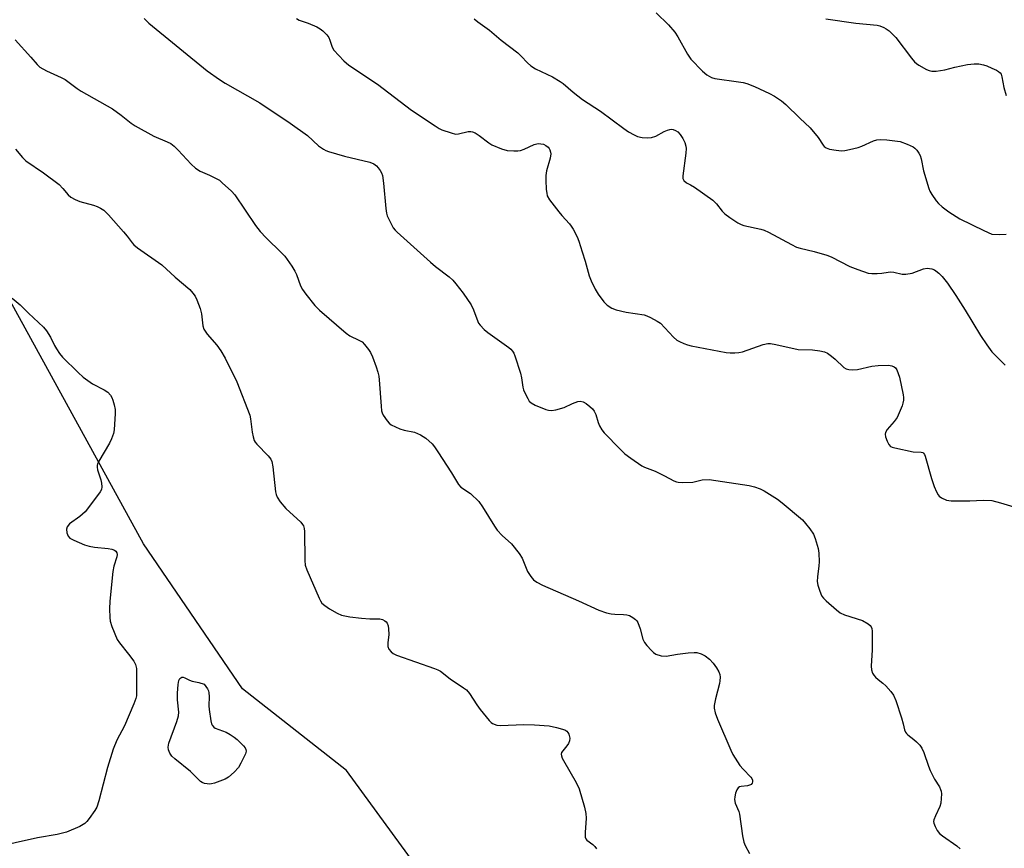
# Model space of a CAD drawing. Units: inches. Extents: x 1315762 to 1321762, y 517448 to 521448.
# Drawn here: x 1316703 to 1317004, y 520689 to 520943 of the extents above; entities that cross this region are included whole.
import ezdxf

# ---------------------------------------------------------------- set-up
doc = ezdxf.new("R2010")
doc.units = ezdxf.units.IN
doc.header["$MEASUREMENT"] = 0
doc.layers.add('NTRL-Trees', color=3, linetype='Continuous')
doc.layers.add('Undefined', color=1, linetype='Continuous')

msp = doc.modelspace()

# ---------------------------------------------------------------- linework, layer by layer
at = {"layer": 'NTRL-Trees'}
msp.add_lwpolyline([(1316758.77, 520352.94), (1316739.36, 520415.28), (1316741.72, 520494.83), (1316779.69, 520550.6), (1316794.47, 520562.06), (1316835.84, 520585.84), (1316841.89, 520607.53), (1316843.88, 520614.68), (1316848.25, 520630.31), (1316830.79, 520674.49), (1316802.74, 520713.05), (1316770.92, 520738.06), (1316740.69, 520782.34), (1316695.19, 520865.08)], dxfattribs=at)
at = {"layer": 'Undefined'}
for points, elevation in [([(1316740.8, 520943.08), (1316742.32, 520941.67), (1316760.06, 520927.08), (1316763.86, 520924.43), (1316765.58, 520923.33), (1316776.18, 520917.26), (1316785.51, 520911.06), (1316790.79, 520907.27), (1316794.18, 520904.16), (1316795.62, 520903.12), (1316796.4, 520902.71), (1316797.23, 520902.4), (1316802.07, 520900.94), (1316809.82, 520899.13), (1316811.03, 520898.61), (1316811.85, 520898.02), (1316812.39, 520897.43), (1316813, 520896.54), (1316813.4, 520895.83), (1316813.69, 520895.06), (1316814.04, 520892.76), (1316814.74, 520884.97), (1316814.93, 520883.55), (1316815.18, 520882.72), (1316815.64, 520881.65), (1316816.99, 520879.05), (1316817.53, 520878.38), (1316818.16, 520877.76), (1316828.36, 520868.53), (1316829.9, 520867.24), (1316834.1, 520864.03), (1316835.2, 520863.07), (1316836.17, 520861.94), (1316838.34, 520859.07), (1316840.8, 520855.48), (1316841.54, 520853.94), (1316842.81, 520850.42), (1316843.07, 520849.92), (1316843.58, 520849.23), (1316844.78, 520847.97), (1316845.86, 520847), (1316852.36, 520842.39), (1316852.94, 520841.9), (1316853.44, 520841.36), (1316853.86, 520840.71), (1316854.2, 520839.92), (1316855.91, 520834.62), (1316856.22, 520833.2), (1316856.6, 520830.32), (1316856.82, 520829.48), (1316857.29, 520828.39), (1316858.11, 520826.81), (1316858.58, 520826.07), (1316859.17, 520825.47), (1316860.42, 520824.81), (1316863.68, 520823.48), (1316864.5, 520823.22), (1316865.32, 520823.13), (1316866.71, 520823.36), (1316869.2, 520824.08), (1316871.82, 520825.33), (1316873.37, 520825.91), (1316874.14, 520826.03), (1316875.08, 520825.81), (1316876, 520825.28), (1316877.09, 520824.42), (1316877.88, 520823.64), (1316878.39, 520822.98), (1316878.89, 520821.99), (1316879.65, 520819.5), (1316880.06, 520818.45), (1316880.77, 520817.24), (1316881.51, 520816.35), (1316886.37, 520811.31), (1316887.78, 520809.96), (1316889.57, 520808.57), (1316892.98, 520806.27), (1316893.77, 520805.88), (1316897.04, 520804.59), (1316899.91, 520803.21), (1316902.74, 520801.68), (1316903.54, 520801.34), (1316904.09, 520801.2), (1316905.56, 520801.13), (1316908.54, 520801.27), (1316909.41, 520801.41), (1316911.42, 520801.96), (1316913.6, 520802.07), (1316925.75, 520800.23), (1316927.47, 520799.83), (1316929.15, 520799.19), (1316930.34, 520798.63), (1316934.48, 520796.03), (1316935.89, 520794.93), (1316942.08, 520789.75), (1316943.05, 520788.65), (1316944.3, 520787.02), (1316945.43, 520785.33), (1316945.95, 520783.99), (1316946.84, 520780.92), (1316947.1, 520779.49), (1316947.19, 520776.84), (1316947.11, 520775.7), (1316946.66, 520772.33), (1316946.62, 520770.88), (1316946.82, 520769.78), (1316947.3, 520768.16), (1316947.68, 520767.11), (1316948.05, 520766.41), (1316948.53, 520765.76), (1316949.36, 520764.93), (1316952.47, 520762.16), (1316953.62, 520761.25), (1316954.9, 520760.65), (1316960.48, 520758.9), (1316962.17, 520757.9), (1316962.79, 520757.38), (1316963.09, 520756.98), (1316963.27, 520756.48), (1316963.37, 520755.64), (1316963.4, 520752.07), (1316963.36, 520750), (1316963.07, 520744.97), (1316963.19, 520743.87), (1316963.5, 520742.87), (1316963.87, 520742.19), (1316964.4, 520741.58), (1316965.22, 520740.87), (1316966.67, 520739.8), (1316967.52, 520738.99), (1316969.08, 520737.22), (1316969.93, 520736.05), (1316970.6, 520734.44), (1316972.35, 520729.15), (1316972.91, 520727.28), (1316973.29, 520725.44), (1316973.56, 520724.76), (1316973.86, 520724.34), (1316974.26, 520723.96), (1316976.11, 520722.56), (1316976.96, 520721.8), (1316977.94, 520720.78), (1316978.62, 520719.89), (1316979.21, 520718.57), (1316980.61, 520714.4), (1316981.14, 520713.04), (1316982.47, 520710.41), (1316983.96, 520708), (1316984.33, 520707.27), (1316984.48, 520706.75), (1316984.55, 520705.93), (1316984.38, 520703.09), (1316984.09, 520702.02), (1316982.72, 520699.22), (1316982.27, 520697.98), (1316982.19, 520697.48), (1316982.22, 520696.97), (1316982.6, 520695.94), (1316983.3, 520694.69), (1316984.01, 520693.81), (1316984.92, 520693.08), (1316989.25, 520690.05), (1316990.33, 520689.05)], 474), ([(1316787.43, 520943.04), (1316788.2, 520942.62), (1316790.99, 520941.68), (1316793.64, 520940.52), (1316794.64, 520939.95), (1316795.5, 520939.26), (1316796.67, 520938.08), (1316797.33, 520937.22), (1316797.65, 520936.47), (1316798.27, 520934.34), (1316798.86, 520933.38), (1316801.87, 520930.16), (1316803.43, 520928.81), (1316812.14, 520922.99), (1316822.55, 520915.05), (1316829.8, 520910.2), (1316831.07, 520909.44), (1316831.88, 520909.06), (1316834.67, 520908.08), (1316836.07, 520907.75), (1316836.9, 520907.79), (1316839.89, 520908.54), (1316840.68, 520908.56), (1316841.22, 520908.43), (1316842, 520908.09), (1316843.27, 520907.34), (1316846.17, 520905.08), (1316847.12, 520904.46), (1316850.12, 520903.18), (1316851.8, 520902.66), (1316853.88, 520902.56), (1316855.07, 520902.62), (1316855.94, 520902.75), (1316856.99, 520903.12), (1316860.06, 520904.51), (1316861.32, 520904.81), (1316862.11, 520904.78), (1316862.9, 520904.59), (1316863.66, 520904.22), (1316864.33, 520903.74), (1316864.66, 520903.34), (1316864.89, 520902.89), (1316865.11, 520902.15), (1316865.16, 520901.64), (1316864.98, 520900.36), (1316863.88, 520896.48), (1316863.6, 520895.09), (1316863.59, 520893.67), (1316863.77, 520890.8), (1316863.9, 520889.67), (1316864.09, 520888.86), (1316864.79, 520887.63), (1316867.56, 520883.89), (1316868.49, 520882.78), (1316870.89, 520880.28), (1316871.41, 520879.59), (1316871.99, 520878.6), (1316873.18, 520876.29), (1316873.75, 520874.98), (1316874.7, 520871.74), (1316875.67, 520868.88), (1316876.92, 520864.41), (1316877.49, 520862.84), (1316878.74, 520860.25), (1316879.59, 520858.75), (1316881.38, 520856.39), (1316882.42, 520855.39), (1316883.83, 520854.47), (1316885.11, 520853.92), (1316888.15, 520853.26), (1316893.65, 520852.39), (1316894.49, 520852.14), (1316895.58, 520851.66), (1316897.68, 520850.54), (1316898.65, 520849.87), (1316902.67, 520845.63), (1316903.73, 520844.68), (1316904.48, 520844.24), (1316905.83, 520843.64), (1316906.94, 520843.25), (1316908.04, 520842.97), (1316918.81, 520840.96), (1316919.97, 520840.83), (1316921.45, 520840.81), (1316922.62, 520840.89), (1316923.75, 520841.14), (1316930.03, 520843.38), (1316931.47, 520843.66), (1316932.31, 520843.65), (1316933.98, 520843.36), (1316940.82, 520841.83), (1316945.13, 520841.69), (1316947.39, 520841.4), (1316948.77, 520841.1), (1316949.7, 520840.69), (1316950.91, 520839.82), (1316952.06, 520838.86), (1316954.74, 520836.36), (1316955.48, 520835.92), (1316956.29, 520835.67), (1316957.45, 520835.58), (1316958.92, 520835.7), (1316963.26, 520836.69), (1316965.18, 520836.91), (1316968.41, 520837), (1316969.45, 520836.81), (1316970.14, 520836.53), (1316970.52, 520836.26), (1316970.98, 520835.58), (1316971.77, 520833.34), (1316972.85, 520827.96), (1316972.97, 520827.12), (1316972.99, 520826.29), (1316972.81, 520825.44), (1316972.52, 520824.61), (1316971, 520821.06), (1316970.16, 520819.84), (1316968.01, 520817.34), (1316967.43, 520816.39), (1316967.34, 520815.89), (1316967.46, 520815.09), (1316967.93, 520813.74), (1316968.44, 520812.75), (1316969, 520812.19), (1316969.5, 520811.96), (1316970.33, 520811.72), (1316975.89, 520810.55), (1316978.38, 520810.42), (1316978.83, 520810.3), (1316979.1, 520810.12), (1316979.38, 520809.73), (1316979.57, 520809.24), (1316981.52, 520802.39), (1316982.39, 520799.91), (1316983.05, 520798.33), (1316983.57, 520797.34), (1316983.9, 520796.92), (1316984.57, 520796.44), (1316986.16, 520795.77), (1316987.59, 520795.53), (1316993.22, 520795.54), (1316997.32, 520795.79), (1317000, 520795.61)], 472), ([(1316841.76, 520942.99), (1316842.89, 520942.08), (1316846.42, 520939.51), (1316850.03, 520936.45), (1316855.04, 520932.56), (1316856.09, 520931.59), (1316858.01, 520929.48), (1316859.04, 520928.6), (1316860.52, 520927.71), (1316865.66, 520925.27), (1316868.05, 520923.81), (1316868.95, 520923.15), (1316871.94, 520920.56), (1316874.83, 520918.29), (1316880.37, 520914.77), (1316887.47, 520909.41), (1316888.9, 520908.43), (1316890.65, 520907.45), (1316891.69, 520907), (1316893.1, 520906.69), (1316894.82, 520906.53), (1316895.93, 520906.66), (1316897.27, 520907.06), (1316899.81, 520908.5), (1316900.82, 520908.94), (1316901.58, 520909.16), (1316902.09, 520909.21), (1316902.59, 520909.13), (1316903.32, 520908.85), (1316904, 520908.44), (1316904.73, 520907.63), (1316905.48, 520906.4), (1316906.14, 520905.13), (1316906.46, 520904.07), (1316906.51, 520903.27), (1316906.44, 520901.89), (1316905.53, 520894.95), (1316905.54, 520894.15), (1316905.8, 520893.48), (1316906.59, 520892.86), (1316907.88, 520892.21), (1316909.11, 520891.44), (1316914.72, 520887.46), (1316915.81, 520886.4), (1316917.55, 520884.19), (1316918.32, 520883.36), (1316919.92, 520882.17), (1316922.31, 520880.61), (1316923.31, 520880.09), (1316924.12, 520879.79), (1316929.32, 520878.68), (1316930.4, 520878.38), (1316931.75, 520877.76), (1316938.76, 520873.9), (1316940.26, 520873.15), (1316941.36, 520872.79), (1316945.66, 520871.8), (1316949.52, 520870.72), (1316950.85, 520870.14), (1316956.57, 520867.19), (1316959.05, 520866.25), (1316962.13, 520865.23), (1316963.25, 520865.06), (1316964.95, 520865.06), (1316966.36, 520865.17), (1316968.29, 520865.5), (1316969.11, 520865.56), (1316969.97, 520865.47), (1316972.55, 520864.9), (1316973.67, 520864.84), (1316975.57, 520865.19), (1316979.07, 520866.52), (1316980.17, 520866.7), (1316981.6, 520866.47), (1316982.42, 520866.16), (1316982.9, 520865.87), (1316983.8, 520865.15), (1316984.84, 520864.16), (1316986.43, 520862.14), (1316988.99, 520858.31), (1316991.82, 520853.88), (1316996.51, 520846.12), (1316998.44, 520843.27), (1317000, 520841.16)], 470), ([(1316949.22, 520943.03), (1316958.44, 520941.62), (1316964.91, 520941.03), (1316965.74, 520940.84), (1316966.98, 520940.34), (1316967.69, 520939.95), (1316968.54, 520939.3), (1316970.58, 520937.31), (1316975.42, 520930.97), (1316976.36, 520929.86), (1316976.97, 520929.31), (1316977.7, 520928.79), (1316980.03, 520927.46), (1316980.82, 520927.14), (1316981.58, 520926.97), (1316982.96, 520926.95), (1316985.56, 520927.39), (1316988.66, 520928.17), (1316992.58, 520928.98), (1316994.56, 520929.24), (1316996.01, 520929.18), (1316997.44, 520928.95), (1316998.44, 520928.6), (1317000, 520927.9)], 466), ([(1316701.4, 520936.6), (1316706.2, 520931.3), (1316708.14, 520929), (1316708.96, 520928.24), (1316711.04, 520927.07), (1316715.49, 520925.07), (1316716.75, 520924.42), (1316720.39, 520921.64), (1316721.59, 520920.82), (1316731.18, 520915.46), (1316733.82, 520913.5), (1316736.85, 520911.06), (1316738.07, 520910.27), (1316743.79, 520907.09), (1316747.91, 520905.35), (1316748.95, 520904.82), (1316750.06, 520903.98), (1316751.29, 520902.85), (1316755.24, 520898.48), (1316756.52, 520897.28), (1316757.98, 520896.36), (1316760.8, 520895.17), (1316762.87, 520894.18), (1316763.84, 520893.58), (1316764.74, 520892.84), (1316767.55, 520890.27), (1316768.53, 520889.17), (1316774.93, 520879.8), (1316776.33, 520877.89), (1316778.18, 520875.96), (1316782.88, 520871.44), (1316783.84, 520870.34), (1316785.99, 520867.28), (1316786.91, 520865.84), (1316787.39, 520864.79), (1316788.64, 520861.34), (1316789.23, 520860.15), (1316790.27, 520858.74), (1316793.03, 520855.31), (1316794.49, 520853.86), (1316802.6, 520846.79), (1316803.76, 520846.03), (1316806.51, 520844.71), (1316807.44, 520844.14), (1316808.21, 520843.36), (1316809.39, 520841.8), (1316810, 520840.86), (1316810.61, 520839.54), (1316811.77, 520836.55), (1316812.28, 520834.86), (1316812.55, 520833.72), (1316812.71, 520832.55), (1316813.25, 520824.5), (1316813.42, 520823.04), (1316813.56, 520822.48), (1316813.94, 520821.7), (1316815.13, 520820), (1316815.71, 520819.34), (1316816.39, 520818.83), (1316818.98, 520817.59), (1316820.35, 520817.12), (1316823.52, 520816.51), (1316825.29, 520815.77), (1316826.95, 520814.73), (1316828.84, 520812.93), (1316829.59, 520812.04), (1316830.6, 520810.57), (1316834.79, 520804.07), (1316836.89, 520800.53), (1316837.7, 520799.74), (1316840.6, 520797.76), (1316843.11, 520795.34), (1316844.31, 520793.71), (1316847.95, 520787.76), (1316848.77, 520786.59), (1316850.27, 520784.95), (1316853.17, 520782.37), (1316855.53, 520779.45), (1316856.45, 520777.99), (1316857.6, 520774.96), (1316858.08, 520773.89), (1316859, 520772.43), (1316859.9, 520771.34), (1316860.84, 520770.67), (1316862.64, 520769.73), (1316873.65, 520764.9), (1316879.8, 520762.11), (1316882.21, 520761.29), (1316883.57, 520760.94), (1316884.72, 520760.84), (1316887.35, 520760.79), (1316888.43, 520760.66), (1316889.18, 520760.41), (1316890.19, 520759.87), (1316891.08, 520759.21), (1316891.44, 520758.78), (1316891.71, 520758.28), (1316892.44, 520756.35), (1316893.32, 520753.22), (1316893.8, 520752.18), (1316894.52, 520751.25), (1316895.92, 520749.73), (1316896.56, 520749.13), (1316897.27, 520748.67), (1316898.93, 520748.17), (1316900.37, 520748.04), (1316903.91, 520748.62), (1316907.19, 520749.04), (1316908.98, 520749.18), (1316909.84, 520749.12), (1316911.15, 520748.75), (1316912.38, 520748.14), (1316913.68, 520747.07), (1316914.83, 520745.84), (1316915.78, 520744.42), (1316916.48, 520743.19), (1316916.78, 520742.42), (1316916.88, 520741.61), (1316916.85, 520740.5), (1316916.74, 520739.66), (1316915.48, 520734.95), (1316915.05, 520732.92), (1316915.06, 520732.07), (1316915.41, 520730.68), (1316916.14, 520728.76), (1316920.19, 520719.27), (1316920.81, 520717.98), (1316922.97, 520714.6), (1316923.92, 520713.47), (1316926.27, 520710.98), (1316926.56, 520710.59), (1316926.77, 520710.1), (1316926.8, 520709.6), (1316926.68, 520709.12), (1316926.43, 520708.73), (1316926.24, 520708.61), (1316925.28, 520708.35), (1316923.32, 520708.19), (1316922.83, 520708.03), (1316922.45, 520707.74), (1316922.04, 520707.1), (1316921.65, 520706.07), (1316921.37, 520705), (1316921.31, 520704.17), (1316921.53, 520703.06), (1316922.62, 520700.51), (1316922.88, 520699.71), (1316923.79, 520693.1), (1316924.18, 520691.15), (1316924.61, 520690.12), (1316925.91, 520687.68)], 476), ([(1317000, 520927.9), (1317001.39, 520927.3), (1317002.05, 520926.91), (1317002.53, 520926.48), (1317002.8, 520926.01), (1317003.05, 520925.25), (1317003.63, 520921.99), (1317004.36, 520919.51)], 466), ([(1316701.47, 520903.11), (1316703.62, 520900.54), (1316704.68, 520899.57), (1316710.08, 520895.83), (1316714.82, 520892.26), (1316715.98, 520891.11), (1316717.64, 520889.16), (1316718.48, 520888.41), (1316719.78, 520887.7), (1316721.15, 520887.12), (1316725.37, 520885.97), (1316726.47, 520885.6), (1316727.52, 520885.07), (1316728.48, 520884.4), (1316729.91, 520883), (1316734.53, 520877.86), (1316735.64, 520876.54), (1316737.17, 520874.46), (1316737.72, 520873.85), (1316738.83, 520872.96), (1316746.27, 520867.68), (1316750.34, 520863.99), (1316754.81, 520860.18), (1316755.77, 520859.08), (1316756.42, 520858.1), (1316756.91, 520857.07), (1316757.92, 520854.37), (1316758.35, 520852.72), (1316758.77, 520849.07), (1316759.12, 520848.06), (1316760.15, 520846.48), (1316763.11, 520843.13), (1316764.27, 520841.43), (1316765.57, 520839.17), (1316769.22, 520831.89), (1316773.18, 520821.79), (1316773.39, 520820.65), (1316773.83, 520816.57), (1316774.13, 520815.11), (1316774.5, 520814), (1316774.78, 520813.5), (1316775.31, 520812.84), (1316778.75, 520809.33), (1316779.53, 520808.25), (1316779.89, 520807.56), (1316780.23, 520805.9), (1316781.01, 520798.32), (1316781.17, 520797.45), (1316781.46, 520796.65), (1316782.47, 520795.23), (1316784.18, 520793.2), (1316788.72, 520788.96), (1316789.29, 520788.32), (1316789.57, 520787.85), (1316789.79, 520787.05), (1316789.86, 520786.19), (1316789.96, 520777.31), (1316790.09, 520775.85), (1316790.57, 520774.47), (1316794.37, 520765.77), (1316794.75, 520764.98), (1316795.2, 520764.27), (1316796.04, 520763.5), (1316797.52, 520762.54), (1316799.8, 520761.17), (1316801.14, 520760.61), (1316803.68, 520760.06), (1316807.26, 520759.62), (1316809.86, 520759.46), (1316812.92, 520759.44), (1316813.71, 520759.23), (1316814.45, 520758.84), (1316814.86, 520758.51), (1316815.16, 520758.08), (1316815.4, 520757.28), (1316815.53, 520756.41), (1316815.64, 520754.63), (1316815.31, 520752.07), (1316815.33, 520750.93), (1316815.62, 520750.18), (1316816.31, 520749.33), (1316816.95, 520748.8), (1316817.94, 520748.33), (1316829.56, 520744.27), (1316830.64, 520743.83), (1316831.39, 520743.41), (1316834.39, 520741.12), (1316838.49, 520738.38), (1316839.38, 520737.69), (1316840.29, 520736.58), (1316842.55, 520733.16), (1316843.57, 520731.74), (1316846.31, 520728.36), (1316846.91, 520727.77), (1316847.36, 520727.45), (1316848.66, 520726.96), (1316849.79, 520726.81), (1316856.88, 520727.12), (1316860.13, 520727.02), (1316864.68, 520726.68), (1316866.94, 520726.2), (1316869.42, 520725.48), (1316870.09, 520725.07), (1316870.4, 520724.67), (1316870.62, 520724.2), (1316870.95, 520722.89), (1316870.88, 520722.1), (1316870.54, 520721.33), (1316870.07, 520720.59), (1316868.46, 520718.5), (1316868.35, 520718.06), (1316868.4, 520717.56), (1316868.66, 520716.78), (1316869, 520716.06), (1316872.92, 520709.36), (1316873.83, 520707.41), (1316875.45, 520701.85), (1316875.91, 520699.89), (1316875.95, 520698.45), (1316875.62, 520694.05), (1316875.7, 520692.64), (1316875.88, 520692.15), (1316876.2, 520691.75), (1316878.02, 520690.36), (1316878.64, 520689.75), (1316879.14, 520689.06)], 478), ([(1317000, 520877.14), (1317002.4, 520877.04), (1317004.38, 520877.08)], 468), ([(1316700.47, 520857.57), (1316702.92, 520855.54), (1316705.53, 520852.95), (1316710.08, 520848.67), (1316711, 520847.54), (1316712.25, 520845.57), (1316713.47, 520843.06), (1316714.05, 520842.07), (1316715, 520840.63), (1316715.91, 520839.5), (1316720.67, 520834.76), (1316722.19, 520833.39), (1316725.05, 520831.34), (1316728.59, 520829.53), (1316729.75, 520828.73), (1316730.51, 520827.86), (1316730.97, 520827.12), (1316731.29, 520826.3), (1316731.69, 520824.88), (1316731.98, 520823.43), (1316732.02, 520822.27), (1316731.65, 520817.23), (1316731.43, 520816.12), (1316730.84, 520814.52), (1316730.26, 520813.22), (1316726.95, 520807.64), (1316726.59, 520806.87), (1316726.46, 520806.34), (1316726.46, 520805.82), (1316726.63, 520805.01), (1316727.59, 520802), (1316727.85, 520800.89), (1316727.94, 520799.78), (1316727.79, 520798.99), (1316727.4, 520798.25), (1316726.9, 520797.53), (1316722.79, 520792.13), (1316721.23, 520790.78), (1316718.03, 520788.46), (1316717.29, 520787.62), (1316717.1, 520786.88), (1316717.22, 520785.77), (1316717.59, 520784.73), (1316718.14, 520784.16), (1316719.39, 520783.48), (1316722.63, 520782.08), (1316723.99, 520781.63), (1316725.62, 520781.37), (1316729.82, 520780.97), (1316730.99, 520780.77), (1316731.75, 520780.44), (1316732.15, 520780.09), (1316732.45, 520779.67), (1316732.61, 520779.07), (1316732.53, 520778.37), (1316731.61, 520775.58), (1316731.29, 520773.92), (1316730.38, 520764.81), (1316730.24, 520762.46), (1316730.33, 520759.84), (1316730.44, 520758.69), (1316730.93, 520757.05), (1316732.63, 520753.09), (1316733.27, 520752.11), (1316736.06, 520748.61), (1316737.65, 520746.46), (1316738.16, 520745.5), (1316738.48, 520744.26), (1316738.55, 520743.07), (1316738.52, 520736.77), (1316738.47, 520735.88), (1316738.32, 520735.02), (1316737.72, 520733.39), (1316734.83, 520726.68), (1316732.54, 520722.3), (1316731.41, 520719.56), (1316729.69, 520714.01), (1316726.97, 520703.76), (1316726.33, 520701.82), (1316725.74, 520700.81), (1316724.02, 520698.38), (1316723.3, 520697.45), (1316722.69, 520696.83), (1316721.19, 520695.96), (1316717.13, 520694.19), (1316714.23, 520693.5), (1316708.21, 520692.47), (1316694.51, 520689.4)], 480), ([(1317000, 520841.16), (1317004.05, 520837.06)], 470), ([(1317000, 520795.61), (1317002.58, 520794.93), (1317008.73, 520793.05)], 472)]:
    msp.add_lwpolyline(points, dxfattribs=dict(at, elevation=elevation))
at = {"layer": 'Undefined', "elevation": 480}
msp.add_lwpolyline([(1316760.92, 520708.9), (1316760.1, 520708.94), (1316759.3, 520709.1), (1316758.55, 520709.38), (1316758.1, 520709.67), (1316755.04, 520712.77), (1316750.2, 520716.66), (1316749.33, 520717.44), (1316748.67, 520718.36), (1316748.28, 520719.41), (1316748.16, 520720.23), (1316748.37, 520721.36), (1316750.85, 520728.06), (1316751.37, 520729.75), (1316751.43, 520730.91), (1316751.01, 520734.7), (1316751, 520736.72), (1316751.28, 520739.4), (1316751.49, 520740.53), (1316751.8, 520741.22), (1316752.36, 520741.56), (1316752.8, 520741.57), (1316753.27, 520741.43), (1316754.72, 520740.68), (1316755.5, 520740.37), (1316757.6, 520739.96), (1316759.24, 520739.49), (1316760.17, 520738.02), (1316760.49, 520737.38), (1316760.65, 520736.8), (1316760.71, 520735.65), (1316760.62, 520732.78), (1316760.67, 520731.66), (1316761.22, 520728.19), (1316761.44, 520727.37), (1316761.67, 520726.87), (1316762.16, 520726.3), (1316762.6, 520726), (1316765.9, 520724.72), (1316767.15, 520724.04), (1316768.35, 520723.26), (1316769.26, 520722.51), (1316771.18, 520720.63), (1316771.72, 520719.97), (1316771.95, 520719.5), (1316771.99, 520718.92), (1316771.78, 520718.14), (1316770.43, 520715.24), (1316769.7, 520713.99), (1316768.34, 520712.54), (1316766.63, 520711.02), (1316765.66, 520710.42), (1316762.33, 520709.17), (1316761.48, 520708.95)], close=True, dxfattribs=at)
at = {"layer": 'Undefined'}
msp.add_polyline3d([(1316897.4, 520944.79, 468), (1316901.14, 520941.17, 468), (1316903.02, 520938.91, 468), (1316903.98, 520937.45, 468), (1316906.89, 520932.14, 468), (1316907.96, 520930.6, 468), (1316911.53, 520926.98, 468), (1316912.87, 520925.84, 468), (1316914.29, 520925.06, 468), (1316915.32, 520924.7, 468), (1316922.52, 520923.74, 468), (1316923.94, 520923.5, 468), (1316925.04, 520923.19, 468), (1316927.44, 520922.24, 468), (1316932.03, 520920.18, 468), (1316933.53, 520919.32, 468), (1316935.7, 520917.91, 468), (1316937.04, 520916.77, 468), (1316941.23, 520912.59, 468), (1316944.4, 520909.63, 468), (1316946.89, 520906.65, 468), (1316948.38, 520904.31, 468), (1316948.73, 520903.93, 468), (1316949.37, 520903.47, 468), (1316950.39, 520903.11, 468), (1316952.34, 520902.77, 468), (1316954.02, 520902.6, 468), (1316955.06, 520902.66, 468), (1316956.51, 520902.96, 468), (1316959.09, 520903.65, 468), (1316960.21, 520904.06, 468), (1316963.76, 520905.68, 468), (1316964.83, 520905.99, 468), (1316965.92, 520906.11, 468), (1316967.92, 520905.95, 468), (1316971.9, 520905.41, 468), (1316974.08, 520904.69, 468), (1316975.89, 520903.82, 468), (1316976.43, 520903.4, 468), (1316977, 520902.81, 468), (1316977.66, 520901.93, 468), (1316978.08, 520901.22, 468), (1316978.41, 520900.18, 468), (1316979.06, 520896.49, 468), (1316980.69, 520891.04, 468), (1316981.05, 520890.24, 468), (1316981.63, 520889.25, 468), (1316982.92, 520887.34, 468), (1316983.64, 520886.45, 468), (1316984.78, 520885.45, 468), (1316986.85, 520883.97, 468), (1316990.22, 520881.85, 468), (1316997.49, 520878.26, 468), (1317000, 520877.14, 468)], dxfattribs=at)

doc.saveas('drawing.dxf')
